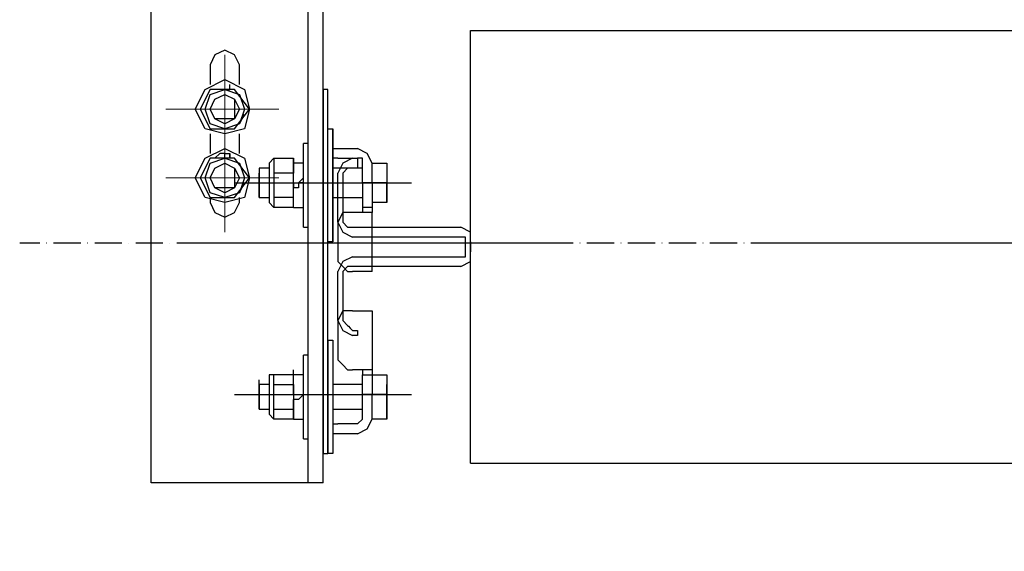
# Paper-space layout 'P1-P2' of a CAD drawing. Units: inches. Extents: x 1793 to 34618, y -2329 to 20220.
# Drawn here: x 6766 to 7201, y 7535 to 7769 of the extents above; entities that cross this region are included whole.
import ezdxf

# ---------------------------------------------------------------- set-up
doc = ezdxf.new("R2010")
doc.units = ezdxf.units.IN
doc.header["$MEASUREMENT"] = 0
doc.linetypes.add('ACAD_ISO10W100', pattern=[18, 12, -3, 0, -3])
for name, color, linetype in [('1 Con', 14, 'Continuous'), ('2 Cen', 5, 'ACAD_ISO10W100'), ('Layer 1', 7, 'Continuous')]:
    doc.layers.add(name, color=color, linetype=linetype)
doc.styles.add('iSO', font='arial.ttf')
doc.dimstyles.new('iSO 75', dxfattribs={"dimscale": 75, "dimtxt": 1.8, "dimasz": 0.5, "dimexe": 0, "dimexo": 0.5, "dimgap": 0.5, "dimtad": 1, "dimdec": 0, "dimzin": 0, "dimdsep": 46, "dimtxsty": 'iSO', "dimblk": 'A', "dimcen": 0, "dimdle": 1.2, "dimclrd": 126, "dimclre": 126, "dimadec": 0, "dimazin": 0, "dimtfac": 0.04, "dimtdec": 0, "dimtix": 1, "dimtmove": 2, "dimatfit": 3, "dimldrblk": 'hinc', "dimfxl": 0, "dimtolj": 2, "dimtzin": 0, "dimlwd": 13, "dimlwe": 13, "dimarcsym": 0})

# ---------------------------------------------------------------- blocks, each defined once
blk = doc.blocks.new('A')
at = {"color": 0, "lineweight": 5}
for points in [[(0, 2.5), (0, -2.5)], [(-2.5, 0), (2.5, 0)]]:
    blk.add_lwpolyline(points, dxfattribs=at)
at = {"color": 1, "const_width": 0.5}
blk.add_lwpolyline([(0.884, 0.884), (-0.884, -0.884)], dxfattribs=at)
blk = doc.blocks.new('hinc')
at = {"color": 1}
blk.add_lwpolyline([(-0.615, 1.066), (-0.962, 0.866), (-0.462, 0), (-0.962, -0.866), (-0.615, -1.066), (0, 0)], close=True, dxfattribs=at)
blk.add_lwpolyline([(-1.462, 0), (-0.462, 0)], dxfattribs=at)

psp = doc.layouts.new('P1-P2')

# ---------------------------------------------------------------- linework, layer by layer
at = {"layer": '1 Con', "lineweight": 25}
psp.add_open_spline([(6965.25, 7764.56), (6965.25, 7764.56), (7965, 7764.56), (7965, 7764.56), (7965, 7764.56), (7965, 7764.56), (7965, 7573.73), (7965, 7573.73)], degree=3, knots=[0, 0, 0, 0, 0.333333, 0.333333, 0.333333, 0.333333, 1, 1, 1, 1], dxfattribs=at)
psp.add_open_spline([(6965.25, 7573.73), (6965.25, 7573.73), (7965, 7573.73), (7965, 7573.73)], degree=3, dxfattribs=at)
at = {"layer": '2 Cen'}
psp.add_line((8205.11, 7670.8), (6766.32, 7670.8), dxfattribs=at)
at = {"layer": '2 Cen', "ltscale": 15}
psp.add_open_spline([(8090.78, 7670.8), (8090.78, 7670.8), (6841.64, 7670.8), (6841.64, 7670.8)], degree=3, dxfattribs=at)
at = {"layer": 'Layer 1', "lineweight": 25}
for p, q in [((6824.3, 7565.05), (6824.3, 7914.2)), ((6928.39, 7688.67), (6928.39, 7697.34)), ((6928.39, 7697.34), (6928.39, 7688.67))]:
    psp.add_line(p, q, dxfattribs=at)
psp.add_lwpolyline([(6921.88, 7706.01), (6928.32, 7706.01, -0.020972), (6928.39, 7706.01), (6928.39, 7705.96), (6928.39, 7697.34)], format="xyb", dxfattribs=at)
for points, knots in [([(6900.19, 7565.05), (6900.19, 7565.05), (6893.69, 7565.05), (6893.69, 7565.05), (6893.69, 7565.05), (6893.69, 7565.05), (6893.69, 7903.36), (6893.69, 7903.36)], [0, 0, 0, 0, 0.333333, 0.333333, 0.333333, 0.333333, 1, 1, 1, 1]), ([(6900.19, 7565.05), (6900.19, 7565.05), (6900.19, 7903.36), (6900.19, 7903.36), (6900.19, 7903.36), (6900.19, 7903.36), (6893.69, 7903.36), (6893.69, 7903.36)], [0, 0, 0, 0, 0.333333, 0.333333, 0.333333, 0.333333, 1, 1, 1, 1]), ([(6863.33, 7740.71), (6863.33, 7740.71), (6863.33, 7749.39), (6863.33, 7749.39), (6863.33, 7749.39), (6863.33, 7749.39), (6861.16, 7753.73), (6861.16, 7753.73), (6861.16, 7753.73), (6861.16, 7753.73), (6856.82, 7755.89), (6856.82, 7755.89), (6856.82, 7755.89), (6856.82, 7755.89), (6852.49, 7753.73), (6852.49, 7753.73), (6852.49, 7753.73), (6852.49, 7753.73), (6850.32, 7749.39), (6850.32, 7749.39), (6850.32, 7749.39), (6850.32, 7749.39), (6850.32, 7740.71), (6850.32, 7740.71)], [0, 0, 0, 0, 0.142857, 0.142857, 0.142857, 0.142857, 0.285714, 0.285714, 0.285714, 0.285714, 0.428571, 0.428571, 0.428571, 0.428571, 0.571429, 0.571429, 0.571429, 0.571429, 0.714286, 0.714286, 0.714286, 0.714286, 1, 1, 1, 1]), ([(6856.82, 7742.88), (6856.82, 7742.88), (6848.15, 7738.54), (6848.15, 7738.54), (6848.15, 7738.54), (6848.15, 7738.54), (6843.81, 7729.87), (6843.81, 7729.87), (6843.81, 7729.87), (6843.81, 7729.87), (6848.15, 7721.2), (6848.15, 7721.2), (6848.15, 7721.2), (6848.15, 7721.2), (6856.82, 7719.02), (6856.82, 7719.02), (6856.82, 7719.02), (6856.82, 7719.02), (6865.5, 7721.2), (6865.5, 7721.2), (6865.5, 7721.2), (6865.5, 7721.2), (6867.66, 7729.87), (6867.66, 7729.87), (6867.66, 7729.87), (6867.66, 7729.87), (6865.5, 7738.54), (6865.5, 7738.54), (6865.5, 7738.54), (6865.5, 7738.54), (6856.82, 7742.88), (6856.82, 7742.88)], [0, 0, 0, 0, 0.111111, 0.111111, 0.111111, 0.111111, 0.222222, 0.222222, 0.222222, 0.222222, 0.333333, 0.333333, 0.333333, 0.333333, 0.444444, 0.444444, 0.444444, 0.444444, 0.555556, 0.555556, 0.555556, 0.555556, 0.666667, 0.666667, 0.666667, 0.666667, 0.777778, 0.777778, 0.777778, 0.777778, 1, 1, 1, 1]), ([(6861.16, 7721.2), (6861.16, 7721.2), (6850.32, 7721.2), (6850.32, 7721.2), (6850.32, 7721.2), (6850.32, 7721.2), (6845.98, 7729.87), (6845.98, 7729.87), (6845.98, 7729.87), (6845.98, 7729.87), (6850.32, 7738.54), (6850.32, 7738.54), (6850.32, 7738.54), (6850.32, 7738.54), (6861.16, 7738.54), (6861.16, 7738.54), (6861.16, 7738.54), (6861.16, 7738.54), (6867.66, 7729.87), (6867.66, 7729.87), (6867.66, 7729.87), (6867.66, 7729.87), (6861.16, 7721.2), (6861.16, 7721.2)], [0, 0, 0, 0, 0.142857, 0.142857, 0.142857, 0.142857, 0.285714, 0.285714, 0.285714, 0.285714, 0.428571, 0.428571, 0.428571, 0.428571, 0.571429, 0.571429, 0.571429, 0.571429, 0.714286, 0.714286, 0.714286, 0.714286, 1, 1, 1, 1]), ([(6856.82, 7738.54), (6856.82, 7738.54), (6850.32, 7736.37), (6850.32, 7736.37), (6850.32, 7736.37), (6850.32, 7736.37), (6848.15, 7729.87), (6848.15, 7729.87), (6848.15, 7729.87), (6848.15, 7729.87), (6850.32, 7723.36), (6850.32, 7723.36), (6850.32, 7723.36), (6850.32, 7723.36), (6856.82, 7721.2), (6856.82, 7721.2), (6856.82, 7721.2), (6856.82, 7721.2), (6863.33, 7723.36), (6863.33, 7723.36), (6863.33, 7723.36), (6863.33, 7723.36), (6865.5, 7729.87), (6865.5, 7729.87), (6865.5, 7729.87), (6865.5, 7729.87), (6863.33, 7736.37), (6863.33, 7736.37), (6863.33, 7736.37), (6863.33, 7736.37), (6856.82, 7738.54), (6856.82, 7738.54)], [0, 0, 0, 0, 0.111111, 0.111111, 0.111111, 0.111111, 0.222222, 0.222222, 0.222222, 0.222222, 0.333333, 0.333333, 0.333333, 0.333333, 0.444444, 0.444444, 0.444444, 0.444444, 0.555556, 0.555556, 0.555556, 0.555556, 0.666667, 0.666667, 0.666667, 0.666667, 0.777778, 0.777778, 0.777778, 0.777778, 1, 1, 1, 1]), ([(6900.19, 7578.07), (6900.19, 7578.07), (6902.37, 7578.07), (6902.37, 7578.07), (6902.37, 7578.07), (6902.37, 7578.07), (6902.37, 7738.54), (6902.37, 7738.54), (6902.37, 7738.54), (6902.37, 7738.54), (6900.19, 7738.54), (6900.19, 7738.54)], [0, 0, 0, 0, 0.25, 0.25, 0.25, 0.25, 0.5, 0.5, 0.5, 0.5, 1, 1, 1, 1]), ([(6856.82, 7736.37), (6856.82, 7736.37), (6852.49, 7734.21), (6852.49, 7734.21), (6852.49, 7734.21), (6852.49, 7734.21), (6850.32, 7729.87), (6850.32, 7729.87), (6850.32, 7729.87), (6850.32, 7729.87), (6852.49, 7725.53), (6852.49, 7725.53), (6852.49, 7725.53), (6852.49, 7725.53), (6861.16, 7725.53), (6861.16, 7725.53), (6861.16, 7725.53), (6861.16, 7725.53), (6861.16, 7734.21), (6861.16, 7734.21), (6861.16, 7734.21), (6861.16, 7734.21), (6856.82, 7736.37), (6856.82, 7736.37), (6856.82, 7736.37), (6856.82, 7736.37), (6852.49, 7734.21), (6852.49, 7734.21), (6852.49, 7734.21), (6852.49, 7734.21), (6850.32, 7729.87), (6850.32, 7729.87), (6850.32, 7729.87), (6850.32, 7729.87), (6852.49, 7725.53), (6852.49, 7725.53), (6852.49, 7725.53), (6852.49, 7725.53), (6856.82, 7723.36), (6856.82, 7723.36), (6856.82, 7723.36), (6856.82, 7723.36), (6861.16, 7725.53), (6861.16, 7725.53), (6861.16, 7725.53), (6861.16, 7725.53), (6863.33, 7729.87), (6863.33, 7729.87), (6863.33, 7729.87), (6863.33, 7729.87), (6861.16, 7734.21), (6861.16, 7734.21), (6861.16, 7734.21), (6861.16, 7734.21), (6856.82, 7736.37), (6856.82, 7736.37)], [0, 0, 0, 0, 0.066667, 0.066667, 0.066667, 0.066667, 0.133333, 0.133333, 0.133333, 0.133333, 0.2, 0.2, 0.2, 0.2, 0.266667, 0.266667, 0.266667, 0.266667, 0.333333, 0.333333, 0.333333, 0.333333, 0.4, 0.4, 0.4, 0.4, 0.466667, 0.466667, 0.466667, 0.466667, 0.533333, 0.533333, 0.533333, 0.533333, 0.6, 0.6, 0.6, 0.6, 0.666667, 0.666667, 0.666667, 0.666667, 0.733333, 0.733333, 0.733333, 0.733333, 0.8, 0.8, 0.8, 0.8, 0.866667, 0.866667, 0.866667, 0.866667, 1, 1, 1, 1]), ([(6904.53, 7671.31), (6904.53, 7671.31), (6904.53, 7721.2), (6904.53, 7721.2), (6904.53, 7721.2), (6904.53, 7721.2), (6904.53, 7671.31), (6904.53, 7671.31)], [0, 0, 0, 0, 0.333333, 0.333333, 0.333333, 0.333333, 1, 1, 1, 1]), ([(6856.82, 7712.52), (6856.82, 7712.52), (6848.15, 7708.18), (6848.15, 7708.18), (6848.15, 7708.18), (6848.15, 7708.18), (6843.81, 7699.51), (6843.81, 7699.51), (6843.81, 7699.51), (6843.81, 7699.51), (6848.15, 7690.83), (6848.15, 7690.83), (6848.15, 7690.83), (6848.15, 7690.83), (6856.82, 7688.67), (6856.82, 7688.67), (6856.82, 7688.67), (6856.82, 7688.67), (6865.5, 7690.83), (6865.5, 7690.83), (6865.5, 7690.83), (6865.5, 7690.83), (6867.66, 7699.51), (6867.66, 7699.51), (6867.66, 7699.51), (6867.66, 7699.51), (6865.5, 7708.18), (6865.5, 7708.18), (6865.5, 7708.18), (6865.5, 7708.18), (6856.82, 7712.52), (6856.82, 7712.52)], [0, 0, 0, 0, 0.111111, 0.111111, 0.111111, 0.111111, 0.222222, 0.222222, 0.222222, 0.222222, 0.333333, 0.333333, 0.333333, 0.333333, 0.444444, 0.444444, 0.444444, 0.444444, 0.555556, 0.555556, 0.555556, 0.555556, 0.666667, 0.666667, 0.666667, 0.666667, 0.777778, 0.777778, 0.777778, 0.777778, 1, 1, 1, 1]), ([(6921.88, 7706.01), (6921.88, 7706.01), (6919.71, 7710.35), (6919.71, 7710.35), (6919.71, 7710.35), (6919.71, 7710.35), (6915.38, 7712.52), (6915.38, 7712.52)], [0, 0, 0, 0, 0.333333, 0.333333, 0.333333, 0.333333, 1, 1, 1, 1]), ([(6861.16, 7690.83), (6861.16, 7690.83), (6850.32, 7690.83), (6850.32, 7690.83), (6850.32, 7690.83), (6850.32, 7690.83), (6845.98, 7699.51), (6845.98, 7699.51), (6845.98, 7699.51), (6845.98, 7699.51), (6850.32, 7708.18), (6850.32, 7708.18), (6850.32, 7708.18), (6850.32, 7708.18), (6861.16, 7708.18), (6861.16, 7708.18), (6861.16, 7708.18), (6861.16, 7708.18), (6867.66, 7699.51), (6867.66, 7699.51), (6867.66, 7699.51), (6867.66, 7699.51), (6861.16, 7690.83), (6861.16, 7690.83)], [0, 0, 0, 0, 0.142857, 0.142857, 0.142857, 0.142857, 0.285714, 0.285714, 0.285714, 0.285714, 0.428571, 0.428571, 0.428571, 0.428571, 0.571429, 0.571429, 0.571429, 0.571429, 0.714286, 0.714286, 0.714286, 0.714286, 1, 1, 1, 1]), ([(6856.82, 7708.18), (6856.82, 7708.18), (6850.32, 7706.01), (6850.32, 7706.01), (6850.32, 7706.01), (6850.32, 7706.01), (6848.15, 7699.51), (6848.15, 7699.51), (6848.15, 7699.51), (6848.15, 7699.51), (6850.32, 7693), (6850.32, 7693), (6850.32, 7693), (6850.32, 7693), (6856.82, 7690.83), (6856.82, 7690.83), (6856.82, 7690.83), (6856.82, 7690.83), (6863.33, 7693), (6863.33, 7693), (6863.33, 7693), (6863.33, 7693), (6865.5, 7699.51), (6865.5, 7699.51), (6865.5, 7699.51), (6865.5, 7699.51), (6863.33, 7706.01), (6863.33, 7706.01), (6863.33, 7706.01), (6863.33, 7706.01), (6856.82, 7708.18), (6856.82, 7708.18)], [0, 0, 0, 0, 0.111111, 0.111111, 0.111111, 0.111111, 0.222222, 0.222222, 0.222222, 0.222222, 0.333333, 0.333333, 0.333333, 0.333333, 0.444444, 0.444444, 0.444444, 0.444444, 0.555556, 0.555556, 0.555556, 0.555556, 0.666667, 0.666667, 0.666667, 0.666667, 0.777778, 0.777778, 0.777778, 0.777778, 1, 1, 1, 1]), ([(6856.82, 7710.35), (6856.82, 7710.35), (6854.65, 7710.35), (6854.65, 7710.35), (6854.65, 7710.35), (6854.65, 7710.35), (6852.49, 7708.18), (6852.49, 7708.18)], [0, 0, 0, 0, 0.333333, 0.333333, 0.333333, 0.333333, 1, 1, 1, 1]), ([(6856.82, 7708.18), (6856.82, 7708.18), (6856.82, 7710.35), (6856.82, 7710.35), (6856.82, 7710.35), (6856.82, 7710.35), (6858.99, 7710.35), (6858.99, 7710.35)], [0, 0, 0, 0, 0.333333, 0.333333, 0.333333, 0.333333, 1, 1, 1, 1]), ([(6878.51, 7708.18), (6878.51, 7708.18), (6887.18, 7708.18), (6887.18, 7708.18), (6887.18, 7708.18), (6887.18, 7708.18), (6887.18, 7701.68), (6887.18, 7701.68), (6887.18, 7701.68), (6887.18, 7701.68), (6878.51, 7701.68), (6878.51, 7701.68)], [0, 0, 0, 0, 0.25, 0.25, 0.25, 0.25, 0.5, 0.5, 0.5, 0.5, 1, 1, 1, 1]), ([(6913.21, 7708.18), (6913.21, 7708.18), (6908.87, 7706.01), (6908.87, 7706.01), (6908.87, 7706.01), (6908.87, 7706.01), (6906.7, 7701.68), (6906.7, 7701.68)], [0, 0, 0, 0, 0.333333, 0.333333, 0.333333, 0.333333, 1, 1, 1, 1]), ([(6913.21, 7708.18), (6913.21, 7708.18), (6915.38, 7708.18), (6915.38, 7708.18), (6915.38, 7708.18), (6915.38, 7708.18), (6915.38, 7703.84), (6915.38, 7703.84), (6915.38, 7703.84), (6915.38, 7703.84), (6911.04, 7703.84), (6911.04, 7703.84), (6911.04, 7703.84), (6911.04, 7703.84), (6908.87, 7701.68), (6908.87, 7701.68)], [0, 0, 0, 0, 0.2, 0.2, 0.2, 0.2, 0.4, 0.4, 0.4, 0.4, 0.6, 0.6, 0.6, 0.6, 1, 1, 1, 1]), ([(6917.55, 7706.01), (6917.55, 7706.01), (6917.55, 7708.18), (6917.55, 7708.18), (6917.55, 7708.18), (6917.55, 7708.18), (6915.38, 7708.18), (6915.38, 7708.18)], [0, 0, 0, 0, 0.333333, 0.333333, 0.333333, 0.333333, 1, 1, 1, 1]), ([(6856.82, 7706.01), (6856.82, 7706.01), (6852.49, 7703.84), (6852.49, 7703.84), (6852.49, 7703.84), (6852.49, 7703.84), (6850.32, 7699.51), (6850.32, 7699.51), (6850.32, 7699.51), (6850.32, 7699.51), (6852.49, 7695.17), (6852.49, 7695.17), (6852.49, 7695.17), (6852.49, 7695.17), (6861.16, 7695.17), (6861.16, 7695.17), (6861.16, 7695.17), (6861.16, 7695.17), (6861.16, 7703.84), (6861.16, 7703.84), (6861.16, 7703.84), (6861.16, 7703.84), (6856.82, 7706.01), (6856.82, 7706.01), (6856.82, 7706.01), (6856.82, 7706.01), (6852.49, 7703.84), (6852.49, 7703.84), (6852.49, 7703.84), (6852.49, 7703.84), (6850.32, 7699.51), (6850.32, 7699.51), (6850.32, 7699.51), (6850.32, 7699.51), (6852.49, 7695.17), (6852.49, 7695.17), (6852.49, 7695.17), (6852.49, 7695.17), (6856.82, 7693), (6856.82, 7693), (6856.82, 7693), (6856.82, 7693), (6861.16, 7695.17), (6861.16, 7695.17), (6861.16, 7695.17), (6861.16, 7695.17), (6863.33, 7699.51), (6863.33, 7699.51), (6863.33, 7699.51), (6863.33, 7699.51), (6861.16, 7703.84), (6861.16, 7703.84), (6861.16, 7703.84), (6861.16, 7703.84), (6856.82, 7706.01), (6856.82, 7706.01)], [0, 0, 0, 0, 0.066667, 0.066667, 0.066667, 0.066667, 0.133333, 0.133333, 0.133333, 0.133333, 0.2, 0.2, 0.2, 0.2, 0.266667, 0.266667, 0.266667, 0.266667, 0.333333, 0.333333, 0.333333, 0.333333, 0.4, 0.4, 0.4, 0.4, 0.466667, 0.466667, 0.466667, 0.466667, 0.533333, 0.533333, 0.533333, 0.533333, 0.6, 0.6, 0.6, 0.6, 0.666667, 0.666667, 0.666667, 0.666667, 0.733333, 0.733333, 0.733333, 0.733333, 0.8, 0.8, 0.8, 0.8, 0.866667, 0.866667, 0.866667, 0.866667, 1, 1, 1, 1]), ([(6872, 7703.84), (6872, 7703.84), (6872, 7690.83), (6872, 7690.83), (6872, 7690.83), (6872, 7690.83), (6872, 7701.68), (6872, 7701.68)], [0, 0, 0, 0, 0.333333, 0.333333, 0.333333, 0.333333, 1, 1, 1, 1]), ([(6887.18, 7697.34), (6887.18, 7697.34), (6889.35, 7697.34), (6889.35, 7697.34), (6889.35, 7697.34), (6889.35, 7697.34), (6891.52, 7699.51), (6891.52, 7699.51)], [0, 0, 0, 0, 0.333333, 0.333333, 0.333333, 0.333333, 1, 1, 1, 1]), ([(6908.87, 7701.68), (6908.87, 7701.68), (6908.87, 7679.99), (6908.87, 7679.99), (6908.87, 7679.99), (6908.87, 7679.99), (6911.04, 7677.82), (6911.04, 7677.82), (6911.04, 7677.82), (6911.04, 7677.82), (6960.92, 7677.82), (6960.92, 7677.82)], [0, 0, 0, 0, 0.25, 0.25, 0.25, 0.25, 0.5, 0.5, 0.5, 0.5, 1, 1, 1, 1]), ([(6891.52, 7697.34), (6891.52, 7697.34), (6889.35, 7697.34), (6889.35, 7697.34), (6889.35, 7697.34), (6889.35, 7697.34), (6889.35, 7695.17), (6889.35, 7695.17), (6889.35, 7695.17), (6889.35, 7695.17), (6887.18, 7695.17), (6887.18, 7695.17)], [0, 0, 0, 0, 0.25, 0.25, 0.25, 0.25, 0.5, 0.5, 0.5, 0.5, 1, 1, 1, 1]), ([(6921.88, 7697.34), (6921.88, 7697.34), (6921.88, 7686.49), (6921.88, 7686.49), (6921.88, 7686.49), (6921.88, 7686.49), (6917.55, 7686.49), (6917.55, 7686.49)], [0, 0, 0, 0, 0.333333, 0.333333, 0.333333, 0.333333, 1, 1, 1, 1]), ([(6921.88, 7697.34), (6921.88, 7697.34), (6917.55, 7697.34), (6917.55, 7697.34), (6917.55, 7697.34), (6917.55, 7697.34), (6917.55, 7686.49), (6917.55, 7686.49)], [0, 0, 0, 0, 0.333333, 0.333333, 0.333333, 0.333333, 1, 1, 1, 1]), ([(6928.39, 7697.34), (6928.39, 7697.34), (6928.39, 7697.34), (6921.88, 7697.34), (6921.88, 7697.34)], [0.3333333, 0.3333333, 0.3333333, 0.3333333, 0.3333333, 1, 1, 1, 1]), ([(6850.32, 7688.67), (6850.32, 7688.67), (6852.49, 7684.33), (6852.49, 7684.33), (6852.49, 7684.33), (6852.49, 7684.33), (6856.82, 7682.16), (6856.82, 7682.16), (6856.82, 7682.16), (6856.82, 7682.16), (6861.16, 7684.33), (6861.16, 7684.33), (6861.16, 7684.33), (6861.16, 7684.33), (6863.33, 7688.67), (6863.33, 7688.67), (6863.33, 7688.67), (6863.33, 7688.67), (6863.33, 7690.83), (6863.33, 7690.83)], [0, 0, 0, 0, 0.166667, 0.166667, 0.166667, 0.166667, 0.333333, 0.333333, 0.333333, 0.333333, 0.5, 0.5, 0.5, 0.5, 0.666667, 0.666667, 0.666667, 0.666667, 1, 1, 1, 1]), ([(6928.39, 7688.67), (6928.39, 7688.67), (6928.39, 7688.67), (6921.88, 7688.67), (6921.88, 7688.67)], [0.3333333, 0.3333333, 0.3333333, 0.3333333, 0.3333333, 1, 1, 1, 1]), ([(6911.04, 7684.33), (6911.04, 7684.33), (6908.87, 7684.33), (6908.87, 7684.33), (6908.87, 7684.33), (6908.87, 7684.33), (6906.7, 7679.99), (6906.7, 7679.99)], [0, 0, 0, 0, 0.333333, 0.333333, 0.333333, 0.333333, 1, 1, 1, 1]), ([(6921.88, 7658.3), (6921.88, 7658.3), (6921.88, 7684.33), (6921.88, 7684.33), (6921.88, 7684.33), (6921.88, 7684.33), (6913.21, 7684.33), (6913.21, 7684.33)], [0, 0, 0, 0, 0.333333, 0.333333, 0.333333, 0.333333, 1, 1, 1, 1]), ([(6906.7, 7679.99), (6906.7, 7679.99), (6908.87, 7675.65), (6908.87, 7675.65), (6908.87, 7675.65), (6908.87, 7675.65), (6913.21, 7673.48), (6913.21, 7673.48)], [0, 0, 0, 0, 0.333333, 0.333333, 0.333333, 0.333333, 1, 1, 1, 1]), ([(6965.25, 7671.31), (6965.25, 7671.31), (6965.25, 7675.65), (6965.25, 7675.65), (6965.25, 7675.65), (6965.25, 7675.65), (6960.92, 7677.82), (6960.92, 7677.82)], [0, 0, 0, 0, 0.333333, 0.333333, 0.333333, 0.333333, 1, 1, 1, 1]), ([(6913.21, 7664.81), (6913.21, 7664.81), (6963.09, 7664.81), (6963.09, 7664.81), (6963.09, 7664.81), (6963.09, 7664.81), (6963.09, 7673.48), (6963.09, 7673.48), (6963.09, 7673.48), (6963.09, 7673.48), (6913.21, 7673.48), (6913.21, 7673.48)], [0, 0, 0, 0, 0.25, 0.25, 0.25, 0.25, 0.5, 0.5, 0.5, 0.5, 1, 1, 1, 1]), ([(6913.21, 7664.81), (6913.21, 7664.81), (6908.87, 7662.64), (6908.87, 7662.64), (6908.87, 7662.64), (6908.87, 7662.64), (6906.7, 7658.3), (6906.7, 7658.3)], [0, 0, 0, 0, 0.333333, 0.333333, 0.333333, 0.333333, 1, 1, 1, 1]), ([(6960.92, 7660.47), (6960.92, 7660.47), (6965.25, 7662.64), (6965.25, 7662.64), (6965.25, 7662.64), (6965.25, 7662.64), (6965.25, 7666.98), (6965.25, 7666.98)], [0, 0, 0, 0, 0.333333, 0.333333, 0.333333, 0.333333, 1, 1, 1, 1]), ([(6906.7, 7662.64), (6906.7, 7662.64), (6908.87, 7660.47), (6908.87, 7660.47), (6908.87, 7660.47), (6908.87, 7660.47), (6911.04, 7658.3), (6911.04, 7658.3)], [0, 0, 0, 0, 0.333333, 0.333333, 0.333333, 0.333333, 1, 1, 1, 1]), ([(6911.04, 7660.47), (6911.04, 7660.47), (6911.04, 7660.47), (6908.87, 7658.3), (6908.87, 7658.3)], [0.1111111, 0.1111111, 0.1111111, 0.1111111, 0.1111111, 0.2222222, 0.2222222, 0.2222222, 0.2222222]), ([(6908.87, 7658.3), (6908.87, 7658.3), (6908.87, 7658.3), (6908.87, 7636.62), (6908.87, 7636.62)], [0.2222222, 0.2222222, 0.2222222, 0.2222222, 0.2222222, 0.3333333, 0.3333333, 0.3333333, 0.3333333]), ([(6908.87, 7640.95), (6908.87, 7640.95), (6908.87, 7640.95), (6906.7, 7636.62), (6906.7, 7636.62)], [0.3333333, 0.3333333, 0.3333333, 0.3333333, 0.3333333, 1, 1, 1, 1]), ([(6913.21, 7640.95), (6913.21, 7640.95), (6921.88, 7640.95), (6921.88, 7640.95), (6921.88, 7640.95), (6921.88, 7640.95), (6921.88, 7614.93), (6921.88, 7614.93)], [0, 0, 0, 0, 0.333333, 0.333333, 0.333333, 0.333333, 1, 1, 1, 1]), ([(6908.87, 7636.62), (6908.87, 7636.62), (6908.87, 7636.62), (6911.04, 7634.45), (6911.04, 7634.45)], [0.3333333, 0.3333333, 0.3333333, 0.3333333, 0.3333333, 0.4444444, 0.4444444, 0.4444444, 0.4444444]), ([(6911.04, 7634.45), (6911.04, 7634.45), (6911.04, 7634.45), (6913.21, 7632.28), (6913.21, 7632.28)], [0.4444444, 0.4444444, 0.4444444, 0.4444444, 0.4444445, 0.5555556, 0.5555556, 0.5555556, 0.5555556]), ([(6908.87, 7632.28), (6908.87, 7632.28), (6908.87, 7632.28), (6913.21, 7630.11), (6913.21, 7630.11)], [0.3333333, 0.3333333, 0.3333333, 0.3333333, 0.3333333, 1, 1, 1, 1]), ([(6913.21, 7632.28), (6913.21, 7632.28), (6913.21, 7632.28), (6915.38, 7632.28), (6915.38, 7632.28)], [0.5555556, 0.5555556, 0.5555556, 0.5555556, 0.5555556, 0.6666667, 0.6666667, 0.6666667, 0.6666667]), ([(6915.38, 7630.11), (6915.38, 7630.11), (6915.38, 7630.11), (6913.21, 7630.11), (6913.21, 7630.11)], [0.7777778, 0.7777778, 0.7777778, 0.7777778, 0.7777778, 1, 1, 1, 1]), ([(6915.38, 7632.28), (6915.38, 7632.28), (6915.38, 7632.28), (6915.38, 7630.11), (6915.38, 7630.11)], [0.6666667, 0.6666667, 0.6666667, 0.6666667, 0.6666667, 0.7777778, 0.7777778, 0.7777778, 0.7777778]), ([(6902.37, 7627.94), (6902.37, 7627.94), (6902.37, 7578.07), (6902.37, 7578.07), (6902.37, 7578.07), (6902.37, 7578.07), (6902.37, 7627.94), (6902.37, 7627.94)], [0, 0, 0, 0, 0.333333, 0.333333, 0.333333, 0.333333, 1, 1, 1, 1]), ([(6902.37, 7627.94), (6902.37, 7627.94), (6904.53, 7627.94), (6904.53, 7627.94), (6904.53, 7627.94), (6904.53, 7627.94), (6904.53, 7578.07), (6904.53, 7578.07), (6904.53, 7578.07), (6904.53, 7578.07), (6902.37, 7578.07), (6902.37, 7578.07)], [0, 0, 0, 0, 0.25, 0.25, 0.25, 0.25, 0.5, 0.5, 0.5, 0.5, 1, 1, 1, 1]), ([(6906.7, 7619.27), (6906.7, 7619.27), (6908.87, 7617.1), (6908.87, 7617.1), (6908.87, 7617.1), (6908.87, 7617.1), (6911.04, 7614.93), (6911.04, 7614.93)], [0, 0, 0, 0, 0.333333, 0.333333, 0.333333, 0.333333, 1, 1, 1, 1]), ([(6887.18, 7608.42), (6887.18, 7608.42), (6887.18, 7612.76), (6887.18, 7612.76), (6887.18, 7612.76), (6887.18, 7612.76), (6878.51, 7612.76), (6878.51, 7612.76)], [0, 0, 0, 0, 0.333333, 0.333333, 0.333333, 0.333333, 1, 1, 1, 1]), ([(6921.88, 7604.09), (6921.88, 7604.09), (6917.55, 7604.09), (6917.55, 7604.09), (6917.55, 7604.09), (6917.55, 7604.09), (6917.55, 7612.76), (6917.55, 7612.76)], [0, 0, 0, 0, 0.333333, 0.333333, 0.333333, 0.333333, 1, 1, 1, 1]), ([(6921.88, 7612.76), (6921.88, 7612.76), (6928.39, 7612.76), (6928.39, 7612.76), (6928.39, 7612.76), (6928.39, 7612.76), (6928.39, 7608.42), (6928.39, 7608.42)], [0, 0, 0, 0, 0.333333, 0.333333, 0.333333, 0.333333, 1, 1, 1, 1]), ([(6872, 7608.42), (6872, 7608.42), (6872, 7597.58), (6872, 7597.58), (6872, 7597.58), (6872, 7597.58), (6872, 7608.42), (6872, 7608.42)], [0, 0, 0, 0, 0.333333, 0.333333, 0.333333, 0.333333, 1, 1, 1, 1]), ([(6878.51, 7608.42), (6878.51, 7608.42), (6887.18, 7608.42), (6887.18, 7608.42), (6887.18, 7608.42), (6887.18, 7608.42), (6887.18, 7597.58), (6887.18, 7597.58)], [0, 0, 0, 0, 0.333333, 0.333333, 0.333333, 0.333333, 1, 1, 1, 1]), ([(6928.39, 7608.42), (6928.39, 7608.42), (6928.39, 7604.09), (6928.39, 7604.09), (6928.39, 7604.09), (6928.39, 7604.09), (6921.88, 7604.09), (6921.88, 7604.09)], [0, 0, 0, 0, 0.333333, 0.333333, 0.333333, 0.333333, 1, 1, 1, 1]), ([(6928.39, 7604.09), (6928.39, 7604.09), (6928.39, 7599.75), (6928.39, 7599.75), (6928.39, 7599.75), (6928.39, 7599.75), (6928.39, 7608.42), (6928.39, 7608.42)], [0, 0, 0, 0, 0.333333, 0.333333, 0.333333, 0.333333, 1, 1, 1, 1]), ([(6891.52, 7604.09), (6891.52, 7604.09), (6889.35, 7601.92), (6889.35, 7601.92), (6889.35, 7601.92), (6889.35, 7601.92), (6887.18, 7601.92), (6887.18, 7601.92)], [0, 0, 0, 0, 0.333333, 0.333333, 0.333333, 0.333333, 1, 1, 1, 1]), ([(6928.39, 7599.75), (6928.39, 7599.75), (6928.39, 7593.24), (6928.39, 7593.24), (6928.39, 7593.24), (6928.39, 7593.24), (6921.88, 7593.24), (6921.88, 7593.24)], [0, 0, 0, 0, 0.333333, 0.333333, 0.333333, 0.333333, 1, 1, 1, 1]), ([(6887.18, 7593.24), (6887.18, 7593.24), (6887.18, 7597.58), (6887.18, 7597.58), (6887.18, 7597.58), (6887.18, 7597.58), (6878.51, 7597.58), (6878.51, 7597.58), (6878.51, 7597.58), (6878.51, 7597.58), (6878.51, 7593.24), (6878.51, 7593.24), (6878.51, 7593.24), (6878.51, 7593.24), (6887.18, 7593.24), (6887.18, 7593.24)], [0, 0, 0, 0, 0.2, 0.2, 0.2, 0.2, 0.4, 0.4, 0.4, 0.4, 0.6, 0.6, 0.6, 0.6, 1, 1, 1, 1]), ([(6915.38, 7586.74), (6915.38, 7586.74), (6919.71, 7588.9), (6919.71, 7588.9), (6919.71, 7588.9), (6919.71, 7588.9), (6921.88, 7593.24), (6921.88, 7593.24)], [0, 0, 0, 0, 0.333333, 0.333333, 0.333333, 0.333333, 1, 1, 1, 1])]:
    psp.add_open_spline(points, degree=3, knots=knots, dxfattribs=at)
for points in [[(6965.25, 7573.73), (6965.25, 7573.73), (6965.25, 7764.56), (6965.25, 7764.56)], [(6856.82, 7738.54), (6856.82, 7738.54), (6852.49, 7738.54), (6852.49, 7738.54)], [(6856.82, 7738.54), (6856.82, 7738.54), (6858.99, 7738.54), (6858.99, 7738.54)], [(6858.99, 7738.54), (6858.99, 7738.54), (6858.99, 7740.71), (6858.99, 7740.71)], [(6858.99, 7738.54), (6858.99, 7738.54), (6858.99, 7740.71), (6858.99, 7740.71)], [(6900.19, 7738.54), (6900.19, 7738.54), (6900.19, 7578.07), (6900.19, 7578.07)], [(6900.19, 7738.54), (6900.19, 7738.54), (6900.19, 7578.07), (6900.19, 7578.07)], [(6902.37, 7578.07), (6902.37, 7578.07), (6902.37, 7738.54), (6902.37, 7738.54)], [(6863.33, 7723.36), (6863.33, 7723.36), (6865.5, 7727.7), (6865.5, 7727.7)], [(6902.37, 7671.31), (6902.37, 7671.31), (6902.37, 7721.2), (6902.37, 7721.2)], [(6902.37, 7671.31), (6902.37, 7671.31), (6902.37, 7721.2), (6902.37, 7721.2)], [(6902.37, 7721.2), (6902.37, 7721.2), (6904.53, 7721.2), (6904.53, 7721.2)], [(6850.32, 7719.02), (6850.32, 7719.02), (6850.32, 7710.35), (6850.32, 7710.35)], [(6863.33, 7710.35), (6863.33, 7710.35), (6863.33, 7719.02), (6863.33, 7719.02)], [(6893.69, 7714.69), (6893.69, 7714.69), (6891.52, 7714.69), (6891.52, 7714.69)], [(6891.52, 7677.82), (6891.52, 7677.82), (6891.52, 7714.69), (6891.52, 7714.69)], [(6904.53, 7712.52), (6904.53, 7712.52), (6906.7, 7712.52), (6906.7, 7712.52)], [(6906.7, 7712.52), (6906.7, 7712.52), (6915.38, 7712.52), (6915.38, 7712.52)], [(6858.99, 7710.35), (6858.99, 7710.35), (6858.99, 7708.18), (6858.99, 7708.18)], [(6858.99, 7708.18), (6858.99, 7708.18), (6858.99, 7710.35), (6858.99, 7710.35)], [(6878.51, 7708.18), (6878.51, 7708.18), (6876.34, 7706.01), (6876.34, 7706.01)], [(6878.51, 7708.18), (6878.51, 7708.18), (6878.51, 7686.49), (6878.51, 7686.49)], [(6887.18, 7706.01), (6887.18, 7706.01), (6887.18, 7708.18), (6887.18, 7708.18)], [(6906.7, 7708.18), (6906.7, 7708.18), (6904.53, 7708.18), (6904.53, 7708.18)], [(6906.7, 7708.18), (6906.7, 7708.18), (6915.38, 7708.18), (6915.38, 7708.18)], [(6876.34, 7703.84), (6876.34, 7703.84), (6872, 7703.84), (6872, 7703.84)], [(6872, 7703.84), (6872, 7703.84), (6872, 7701.68), (6872, 7701.68)], [(6876.34, 7706.01), (6876.34, 7706.01), (6876.34, 7688.67), (6876.34, 7688.67)], [(6891.52, 7706.01), (6891.52, 7706.01), (6887.18, 7706.01), (6887.18, 7706.01)], [(6887.18, 7697.34), (6887.18, 7697.34), (6887.18, 7706.01), (6887.18, 7706.01)], [(6917.55, 7703.84), (6917.55, 7703.84), (6904.53, 7703.84), (6904.53, 7703.84)], [(6917.55, 7697.34), (6917.55, 7697.34), (6917.55, 7706.01), (6917.55, 7706.01)], [(6921.88, 7697.34), (6921.88, 7697.34), (6921.88, 7706.01), (6921.88, 7706.01)], [(6887.18, 7686.49), (6887.18, 7686.49), (6887.18, 7701.68), (6887.18, 7701.68)], [(6906.7, 7679.99), (6906.7, 7679.99), (6906.7, 7701.68), (6906.7, 7701.68)], [(6861.16, 7697.34), (6861.16, 7697.34), (6939.23, 7697.34), (6939.23, 7697.34)], [(6863.33, 7693), (6863.33, 7693), (6865.5, 7697.34), (6865.5, 7697.34)], [(6887.18, 7697.34), (6887.18, 7697.34), (6887.18, 7695.17), (6887.18, 7695.17)], [(6887.18, 7686.49), (6887.18, 7686.49), (6887.18, 7695.17), (6887.18, 7695.17)], [(6850.32, 7690.83), (6850.32, 7690.83), (6850.32, 7688.67), (6850.32, 7688.67)], [(6872, 7690.83), (6872, 7690.83), (6872, 7693), (6872, 7693)], [(6872, 7690.83), (6872, 7690.83), (6876.34, 7690.83), (6876.34, 7690.83)], [(6887.18, 7690.83), (6887.18, 7690.83), (6878.51, 7690.83), (6878.51, 7690.83)], [(6904.53, 7690.83), (6904.53, 7690.83), (6917.55, 7690.83), (6917.55, 7690.83)], [(6876.34, 7688.67), (6876.34, 7688.67), (6878.51, 7686.49), (6878.51, 7686.49)], [(6887.18, 7686.49), (6887.18, 7686.49), (6878.51, 7686.49), (6878.51, 7686.49)], [(6887.18, 7686.49), (6887.18, 7686.49), (6887.18, 7688.67), (6887.18, 7688.67)], [(6887.18, 7686.49), (6887.18, 7686.49), (6891.52, 7686.49), (6891.52, 7686.49)], [(6917.55, 7686.49), (6917.55, 7686.49), (6917.55, 7684.33), (6917.55, 7684.33)], [(6921.88, 7686.49), (6921.88, 7686.49), (6921.88, 7684.33), (6921.88, 7684.33)], [(6913.21, 7684.33), (6913.21, 7684.33), (6911.04, 7684.33), (6911.04, 7684.33)], [(6891.52, 7677.82), (6891.52, 7677.82), (6893.69, 7677.82), (6893.69, 7677.82)], [(6906.7, 7679.99), (6906.7, 7679.99), (6906.7, 7662.64), (6906.7, 7662.64)], [(6904.53, 7671.31), (6904.53, 7671.31), (6902.37, 7671.31), (6902.37, 7671.31)], [(6965.25, 7671.31), (6965.25, 7671.31), (6965.25, 7666.98), (6965.25, 7666.98)], [(6960.92, 7660.47), (6960.92, 7660.47), (6911.04, 7660.47), (6911.04, 7660.47)], [(6906.7, 7636.62), (6906.7, 7636.62), (6906.7, 7658.3), (6906.7, 7658.3)], [(6911.04, 7658.3), (6911.04, 7658.3), (6913.21, 7658.3), (6913.21, 7658.3)], [(6921.88, 7658.3), (6921.88, 7658.3), (6913.21, 7658.3), (6913.21, 7658.3)], [(6913.21, 7640.95), (6913.21, 7640.95), (6908.87, 7640.95), (6908.87, 7640.95)], [(6906.7, 7636.62), (6906.7, 7636.62), (6908.87, 7632.28), (6908.87, 7632.28)], [(6906.7, 7636.62), (6906.7, 7636.62), (6906.7, 7619.27), (6906.7, 7619.27)], [(6904.53, 7627.94), (6904.53, 7627.94), (6904.53, 7578.07), (6904.53, 7578.07)], [(6893.69, 7621.43), (6893.69, 7621.43), (6891.52, 7621.43), (6891.52, 7621.43)], [(6891.52, 7584.57), (6891.52, 7584.57), (6891.52, 7621.43), (6891.52, 7621.43)], [(6878.51, 7612.76), (6878.51, 7612.76), (6876.34, 7612.76), (6876.34, 7612.76)], [(6876.34, 7612.76), (6876.34, 7612.76), (6876.34, 7595.41), (6876.34, 7595.41)], [(6878.51, 7608.42), (6878.51, 7608.42), (6878.51, 7612.76), (6878.51, 7612.76)], [(6887.18, 7612.76), (6887.18, 7612.76), (6887.18, 7614.93), (6887.18, 7614.93)], [(6891.52, 7612.76), (6891.52, 7612.76), (6887.18, 7612.76), (6887.18, 7612.76)], [(6887.18, 7604.09), (6887.18, 7604.09), (6887.18, 7612.76), (6887.18, 7612.76)], [(6911.04, 7614.93), (6911.04, 7614.93), (6913.21, 7614.93), (6913.21, 7614.93)], [(6921.88, 7614.93), (6921.88, 7614.93), (6913.21, 7614.93), (6913.21, 7614.93)], [(6917.55, 7614.93), (6917.55, 7614.93), (6917.55, 7612.76), (6917.55, 7612.76)], [(6917.55, 7612.76), (6917.55, 7612.76), (6921.88, 7612.76), (6921.88, 7612.76)], [(6921.88, 7614.93), (6921.88, 7614.93), (6921.88, 7612.76), (6921.88, 7612.76)], [(6921.88, 7612.76), (6921.88, 7612.76), (6921.88, 7604.09), (6921.88, 7604.09)], [(6928.39, 7612.76), (6928.39, 7612.76), (6928.39, 7608.42), (6928.39, 7608.42)], [(6872, 7608.42), (6872, 7608.42), (6872, 7610.59), (6872, 7610.59)], [(6876.34, 7608.42), (6876.34, 7608.42), (6872, 7608.42), (6872, 7608.42)], [(6878.51, 7597.58), (6878.51, 7597.58), (6878.51, 7608.42), (6878.51, 7608.42)], [(6917.55, 7608.42), (6917.55, 7608.42), (6904.53, 7608.42), (6904.53, 7608.42)], [(6861.16, 7604.09), (6861.16, 7604.09), (6939.23, 7604.09), (6939.23, 7604.09)], [(6887.18, 7604.09), (6887.18, 7604.09), (6887.18, 7601.92), (6887.18, 7601.92)], [(6887.18, 7604.09), (6887.18, 7604.09), (6891.52, 7604.09), (6891.52, 7604.09)], [(6917.55, 7593.24), (6917.55, 7593.24), (6917.55, 7604.09), (6917.55, 7604.09)], [(6921.88, 7593.24), (6921.88, 7593.24), (6921.88, 7604.09), (6921.88, 7604.09)], [(6872, 7597.58), (6872, 7597.58), (6872, 7599.75), (6872, 7599.75)], [(6887.18, 7593.24), (6887.18, 7593.24), (6887.18, 7601.92), (6887.18, 7601.92)], [(6928.39, 7593.24), (6928.39, 7593.24), (6928.39, 7599.75), (6928.39, 7599.75)], [(6872, 7597.58), (6872, 7597.58), (6876.34, 7597.58), (6876.34, 7597.58)], [(6876.34, 7595.41), (6876.34, 7595.41), (6878.51, 7593.24), (6878.51, 7593.24)], [(6887.18, 7593.24), (6887.18, 7593.24), (6887.18, 7595.41), (6887.18, 7595.41)], [(6904.53, 7597.58), (6904.53, 7597.58), (6917.55, 7597.58), (6917.55, 7597.58)], [(6887.18, 7593.24), (6887.18, 7593.24), (6891.52, 7593.24), (6891.52, 7593.24)], [(6904.53, 7591.08), (6904.53, 7591.08), (6906.7, 7591.08), (6906.7, 7591.08)], [(6915.38, 7591.08), (6915.38, 7591.08), (6906.7, 7591.08), (6906.7, 7591.08)], [(6915.38, 7591.08), (6915.38, 7591.08), (6917.55, 7593.24), (6917.55, 7593.24)], [(6906.7, 7586.74), (6906.7, 7586.74), (6904.53, 7586.74), (6904.53, 7586.74)], [(6915.38, 7586.74), (6915.38, 7586.74), (6906.7, 7586.74), (6906.7, 7586.74)], [(6891.52, 7584.57), (6891.52, 7584.57), (6893.69, 7584.57), (6893.69, 7584.57)], [(6889.35, 7565.05), (6889.35, 7565.05), (6824.3, 7565.05), (6824.3, 7565.05)], [(6893.69, 7565.05), (6893.69, 7565.05), (6889.35, 7565.05), (6889.35, 7565.05)]]:
    psp.add_open_spline(points, degree=3, dxfattribs=at)
at = {"layer": 'Layer 1', "lineweight": 9}
for points in [[(6856.82, 7742.88), (6856.82, 7742.88), (6856.82, 7753.73), (6856.82, 7753.73)], [(6843.81, 7729.87), (6843.81, 7729.87), (6830.8, 7729.87), (6830.8, 7729.87)], [(6869.84, 7729.87), (6869.84, 7729.87), (6880.68, 7729.87), (6880.68, 7729.87)], [(6856.82, 7712.52), (6856.82, 7712.52), (6856.82, 7725.53), (6856.82, 7725.53)], [(6856.82, 7716.86), (6856.82, 7716.86), (6856.82, 7706.01), (6856.82, 7706.01)], [(6843.81, 7699.51), (6843.81, 7699.51), (6830.8, 7699.51), (6830.8, 7699.51)], [(6869.84, 7699.51), (6869.84, 7699.51), (6880.68, 7699.51), (6880.68, 7699.51)], [(6856.82, 7686.49), (6856.82, 7686.49), (6856.82, 7675.65), (6856.82, 7675.65)]]:
    psp.add_open_spline(points, degree=3, dxfattribs=at)
for points in [[(6856.82, 7742.88), (6856.82, 7742.88), (6856.82, 7729.87), (6856.82, 7729.87), (6856.82, 7729.87), (6856.82, 7729.87), (6843.81, 7729.87), (6843.81, 7729.87)], [(6856.82, 7716.86), (6856.82, 7716.86), (6856.82, 7729.87), (6856.82, 7729.87), (6856.82, 7729.87), (6856.82, 7729.87), (6869.84, 7729.87), (6869.84, 7729.87)], [(6856.82, 7712.52), (6856.82, 7712.52), (6856.82, 7699.51), (6856.82, 7699.51), (6856.82, 7699.51), (6856.82, 7699.51), (6843.81, 7699.51), (6843.81, 7699.51)], [(6856.82, 7686.49), (6856.82, 7686.49), (6856.82, 7699.51), (6856.82, 7699.51), (6856.82, 7699.51), (6856.82, 7699.51), (6869.84, 7699.51), (6869.84, 7699.51)]]:
    psp.add_open_spline(points, degree=3, knots=[0, 0, 0, 0, 0.333333, 0.333333, 0.333333, 0.333333, 1, 1, 1, 1], dxfattribs=at)

# ---------------------------------------------------------------- leaders
at = {"ltscale": 20}
psp.add_leader([(8840.04, 7534.93), (8665.01, 9568.45), (6984.77, 9568.45)], dimstyle='iSO 75', dxfattribs=at)

doc.saveas('drawing.dxf')
